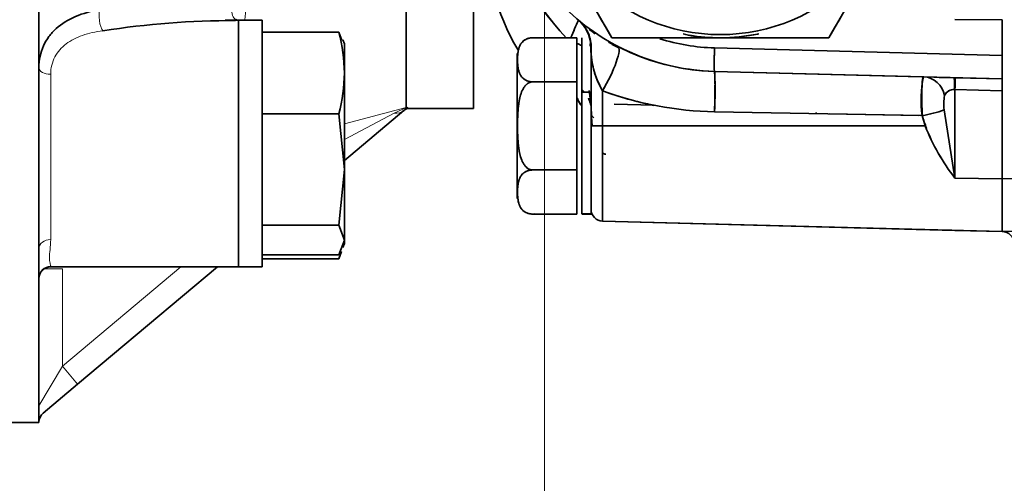
# Model space of a CAD drawing. Units: millimetres. Extents: x 0 to 289, y 0 to 202.
# Drawn here: x 98 to 107, y 120 to 124 of the extents above; entities that cross this region are included whole.
import ezdxf
from ezdxf.enums import TextEntityAlignment as Align

# ---------------------------------------------------------------- set-up
doc = ezdxf.new("R2010")
doc.units = ezdxf.units.MM
for name, color, linetype in [('17010014', 7, 'Continuous'), ('24883000_TMC60_0', 7, 'Continuous'), ('DIAMETROM10_DIN6', 7, 'Continuous'), ('DIN-933_M10_X_45', 7, 'Continuous'), ('Predeterminado', 7, 'Continuous')]:
    doc.layers.add(name, color=color, linetype=linetype)
doc.styles.add('SEACAD_Arial', font='arial.ttf')
doc.dimstyles.new('SOLE', dxfattribs={"dimtxt": 2.6, "dimasz": 2.08, "dimexe": 1.3, "dimexo": 1.3, "dimgap": 0.65, "dimtad": 1, "dimlfac": 10, "dimdsep": 46, "dimtxsty": 'SEACAD_Arial', "dimblk1": '_SE_FILLED', "dimblk2": '_SE_FILLED', "dimsah": 1, "dimcen": 1.3, "dimadec": 0, "dimazin": 0, "dimtfac": 0.7, "dimtdec": 3, "dimtmove": 0, "dimatfit": 3, "dimfxl": 1, "dimarcsym": 0})

# ---------------------------------------------------------------- blocks, each defined once
blk = doc.blocks.new('SE1')
at = {"layer": '17010014', "color": 7, "linetype": 'Continuous', "lineweight": 35}
for p, q in [((98.6337, 122.4877), (98.6337, 129.9824)), ((101.7605, 123.6905), (101.7605, 125.5137)), ((102.3337, 123.6824), (102.3337, 125.4557)), ((100.3337, 124.4323), (100.2198, 124.4323)), ((100.3337, 124.4323), (100.3337, 122.3323)), ((101.7392, 123.6631), (101.2339, 123.2391)), ((101.7743, 123.6878), (101.7392, 123.6631)), ((101.7605, 123.6905), (101.7634, 123.6899)), ((101.7634, 123.6899), (101.7643, 123.6898)), ((101.7648, 123.6898), (101.7643, 123.6898)), ((101.7743, 123.6878), (101.7648, 123.6898)), ((101.7714, 123.6824), (102.3337, 123.6824)), ((98.6337, 122.2387), (98.6337, 122.4877)), ((98.7337, 122.3323), (100.3337, 122.3323)), ((100.1531, 122.3323), (98.9622, 121.3331)), ((98.6337, 121.0074), (98.6337, 122.2387)), ((98.9622, 121.3331), (98.6694, 121.0874)), ((97.8337, 121.0074), (98.6337, 121.0074))]:
    blk.add_line(p, q, dxfattribs=at)
at = {"layer": '17010014', "color": 7, "linetype": 'Continuous', "lineweight": 18}
for p, q in [((98.7337, 123.972), (98.7337, 122.5655)), ((101.2337, 123.5493), (101.7605, 123.6905)), ((101.234, 123.416), (101.6573, 123.6423)), ((101.6573, 123.6423), (101.7635, 123.6896)), ((101.7634, 123.6899), (101.7635, 123.6896)), ((101.7635, 123.6896), (101.7643, 123.6898)), ((98.6776, 122.315), (98.8337, 122.315)), ((98.7337, 122.3323), (98.7337, 122.3381)), ((98.8337, 121.4863), (99.842, 122.3323)), ((98.8337, 122.315), (98.8337, 121.4863)), ((98.6337, 121.1507), (98.8337, 121.4863)), ((98.8337, 121.4863), (98.9622, 121.3331))]:
    blk.add_line(p, q, dxfattribs=at)
at = {"layer": '17010014', "color": 7, "linetype": 'Continuous', "lineweight": 35}
for centre, radius, start, end in [((100.321, 116.8731), 7.5572, 90.11326, 98.69641), ((101.8607, 123.5039), 0.2, 116.34743, 129.998), ((98.7337, 122.2323), 0.1, 90, 180), ((98.7337, 121.0108), 0.1, 129.998, 180)]:
    blk.add_arc(centre, radius, start, end, dxfattribs=at)
at = {"layer": '17010014', "color": 7, "linetype": 'Continuous', "lineweight": 18}
blk.add_arc((101.7401, 123.8256), 0.1381, 279.79053, 280.32154, dxfattribs=at)
for centre, major_axis, ratio, start_param, end_param in [((100.3337, 124.5301), (0.0048, 0.0999), 0.609573, 0.515694, 2.963852), ((99.1784, 124.4349), (0.0141, -0.099), 0.30527, 3.593424, 5.846609), ((98.7337, 124.0281), (0.1, 0), 0.561631, 3.141593, 4.712389), ((101.6107, 123.8163), (-0.1286, 0.1532), 0.658435, 2.525588, 3.141593), ((98.7337, 122.4877), (-0.1, 0), 0.777879, 4.712389, 6.283185), ((98.7337, 122.2387), (-0.1, 0), 0.994399, 4.712389, 6.283185)]:
    blk.add_ellipse(centre, major_axis=major_axis, ratio=ratio, start_param=start_param, end_param=end_param, dxfattribs=at)
for points, knots in [([(100.3078, 124.6184), (100.3144, 124.6181), (100.32, 124.6171), (100.3299, 124.6144), (100.3343, 124.6127), (100.3461, 124.607), (100.3521, 124.6024), (100.3676, 124.5876), (100.374, 124.5765), (100.3835, 124.5536), (100.3864, 124.5417), (100.3902, 124.5175), (100.391, 124.5052), (100.391, 124.4804), (100.3902, 124.4678), (100.3872, 124.4478), (100.3857, 124.4404), (100.3838, 124.433)], [0, 0, 0, 0, 0.03125, 0.03125, 0.0625, 0.0625, 0.125, 0.125, 0.25, 0.25, 0.375, 0.375, 0.5, 0.5, 0.625, 0.625, 0.6975614, 0.6975614, 0.6975614, 0.6975614]), ([(99.1784, 124.3434), (99.1156, 124.3352), (99.0584, 124.3224), (98.9791, 124.2945), (98.954, 124.2837), (98.9074, 124.2596), (98.8858, 124.2461), (98.8456, 124.2156), (98.8272, 124.1986), (98.7951, 124.1618), (98.7811, 124.1419), (98.7581, 124.0982), (98.749, 124.0746), (98.7369, 124.0253), (98.7337, 123.9993), (98.7337, 123.972)], [0, 0, 0, 0, 0.25, 0.25, 0.375, 0.375, 0.5, 0.5, 0.625, 0.625, 0.75, 0.75, 0.875, 0.875, 1, 1, 1, 1]), ([(98.7337, 122.5655), (98.7337, 122.5337), (98.7307, 122.505), (98.7255, 122.4537), (98.7235, 122.431), (98.7235, 122.3929), (98.7255, 122.3772), (98.7306, 122.3525), (98.7337, 122.3435), (98.7337, 122.3381)], [0, 0, 0, 0, 0.25, 0.25, 0.5, 0.5, 0.75, 0.75, 1, 1, 1, 1])]:
    blk.add_open_spline(points, degree=3, knots=knots, dxfattribs=at)
at = {"layer": '17010014', "color": 7, "linetype": 'Continuous', "lineweight": 35}
blk.add_open_spline([(98.6337, 124.0281), (98.6337, 124.0618), (98.6371, 124.094), (98.6501, 124.156), (98.6597, 124.1857), (98.6852, 124.2424), (98.7006, 124.2687), (98.7367, 124.3177), (98.7574, 124.3406), (98.8268, 124.4035), (98.8811, 124.4372), (99.0074, 124.4911), (99.0762, 124.5101), (99.1525, 124.5221)], degree=3, knots=[0, 0, 0, 0, 0.125, 0.125, 0.25, 0.25, 0.375, 0.375, 0.5, 0.5, 0.75, 0.75, 1, 1, 1, 1], dxfattribs=at)
blk.add_open_spline([(100.3206, 124.4324), (100.3139, 124.4357), (100.3115, 124.4414), (100.3115, 124.4404)], degree=3, dxfattribs=at)
at = {"layer": '24883000_TMC60_0', "color": 7, "linetype": 'Continuous', "lineweight": 35}
for p, q in [((102.5862, 125.8829), (103.5099, 124.2829)), ((105.3575, 124.2829), (106.2812, 125.8829)), ((103.2258, 124.4335), (103.2258, 124.4335)), ((103.2258, 124.4335), (103.2258, 124.4335)), ((106.8337, 124.4372), (106.4311, 124.44)), ((106.8337, 124.1326), (106.8337, 124.4372)), ((106.8337, 124.1326), (106.8337, 124.4372)), ((103.2137, 124.2834), (102.837, 124.2834)), ((103.2137, 124.2834), (102.837, 124.2834)), ((103.2137, 123.9081), (103.2137, 124.2834)), ((103.2137, 123.9081), (103.2137, 124.2834)), ((103.2537, 124.2828), (103.2537, 123.8201)), ((103.2537, 124.2828), (103.2537, 123.8201)), ((103.329, 124.2553), (103.3262, 124.2103)), ((103.329, 124.2553), (103.3262, 124.2103)), ((103.3337, 124.2341), (103.3337, 123.8201)), ((103.5099, 124.2829), (103.5099, 124.2829)), ((103.5099, 124.2829), (105.3575, 124.2829)), ((103.5099, 124.2829), (103.5099, 124.2829)), ((103.7248, 124.2829), (104.4337, 124.2829)), ((104.4684, 124.2829), (105.1426, 124.2829)), ((105.3575, 124.2829), (105.3575, 124.2829)), ((105.3575, 124.2829), (105.3575, 124.2829)), ((102.7037, 124.15), (102.7037, 122.9156)), ((102.7037, 124.15), (102.7037, 122.9156)), ((104.3843, 124.1968), (106.8337, 124.1326)), ((104.3843, 124.1968), (106.8337, 124.1326)), ((106.8337, 123.9327), (106.8337, 124.1326)), ((106.8337, 123.9327), (104.3843, 123.9968)), ((104.3843, 123.9968), (104.3843, 123.9968)), ((104.3843, 123.9968), (106.1643, 123.9502)), ((104.3843, 123.9968), (106.1643, 123.9502)), ((106.8337, 123.9327), (104.3843, 123.9968)), ((104.3843, 123.9968), (104.3843, 123.9968)), ((104.3843, 123.9964), (106.1445, 123.9503)), ((106.1445, 123.9503), (104.3843, 123.9964)), ((106.1643, 123.9498), (104.3843, 123.9964)), ((104.3843, 123.9964), (106.1445, 123.9503)), ((102.837, 123.9081), (103.2137, 123.9081)), ((102.837, 123.9081), (103.2137, 123.9081)), ((103.2137, 123.9081), (103.2137, 123.1576)), ((103.2137, 123.9081), (103.2137, 123.1576)), ((106.1643, 123.9502), (106.4232, 123.9434)), ((106.1643, 123.9502), (106.4232, 123.9434)), ((106.2977, 123.9463), (106.3894, 123.9439)), ((106.4232, 123.9434), (106.4311, 123.9432)), ((106.4276, 123.9433), (106.4311, 123.9432)), ((106.4348, 123.943), (106.4276, 123.9433)), ((106.4311, 123.9432), (106.8337, 123.9327)), ((106.4311, 123.9432), (106.8337, 123.9327)), ((106.8337, 123.8327), (106.8337, 123.931)), ((106.8337, 123.0828), (106.8337, 123.9249)), ((103.2537, 123.8201), (103.3337, 123.8201)), ((103.2537, 123.8201), (103.2537, 122.7828)), ((103.2537, 123.8201), (103.2537, 122.7828)), ((103.2537, 123.8201), (103.3337, 123.8201)), ((103.3337, 123.8201), (103.3337, 122.7828)), ((103.4311, 123.5328), (103.4311, 123.8327)), ((103.4311, 123.5328), (103.4311, 123.8327)), ((106.4311, 123.8433), (106.4285, 123.8434)), ((106.4311, 123.8433), (106.4285, 123.8434)), ((106.4311, 123.8433), (106.4311, 123.0881)), ((106.8337, 123.8327), (106.4311, 123.8433)), ((106.8337, 123.8327), (106.4311, 123.8433)), ((106.4311, 123.8433), (106.4311, 123.0881)), ((106.8337, 123.8327), (106.8337, 123.0828)), ((103.8699, 123.7101), (103.5288, 123.719)), ((103.3337, 123.692), (103.34, 123.547)), ((104.3843, 123.6536), (106.1525, 123.6207)), ((104.3843, 123.6536), (106.1525, 123.6207)), ((105.3602, 123.635), (106.1378, 123.6206)), ((105.3602, 123.635), (106.1237, 123.6208)), ((106.1781, 123.5328), (106.1525, 123.6207)), ((106.1781, 123.5328), (106.1525, 123.6207)), ((106.3382, 123.6703), (106.4311, 123.0881)), ((106.3382, 123.6703), (106.4311, 123.0881)), ((106.4311, 123.0877), (106.3382, 123.6699)), ((106.4311, 123.0877), (106.3382, 123.6699)), ((103.338, 123.6061), (103.3417, 123.5328)), ((103.4311, 122.7219), (103.4311, 123.5328)), ((103.4311, 122.7219), (103.4311, 123.5328)), ((106.1781, 123.5328), (103.4311, 123.5328)), ((106.1781, 123.5328), (103.4311, 123.5328)), ((103.2137, 123.1576), (102.837, 123.1576)), ((103.2137, 123.1576), (102.837, 123.1576)), ((103.2137, 123.1576), (103.2137, 122.7822)), ((103.2137, 123.1576), (103.2137, 122.7822)), ((106.4311, 123.0881), (106.8337, 123.0828)), ((106.4311, 123.0881), (106.8337, 123.0828)), ((106.8337, 123.0828), (107.3861, 123.0901)), ((106.8337, 123.0828), (107.3861, 123.0901)), ((106.8337, 123.0828), (106.8337, 122.6328)), ((106.8337, 123.0828), (106.8337, 122.6328)), ((103.2537, 122.7828), (103.3337, 122.7828)), ((103.3337, 122.7828), (103.3337, 122.7825)), ((103.2137, 122.7822), (102.837, 122.7822)), ((103.2137, 122.7822), (102.837, 122.7822)), ((103.2137, 122.7819), (102.837, 122.7819)), ((103.2137, 122.7819), (102.837, 122.7819)), ((103.2137, 122.7819), (103.2137, 122.7822)), ((103.2137, 122.7822), (103.2137, 122.7819)), ((103.2137, 122.7822), (103.2137, 122.7819)), ((103.2537, 122.7825), (103.3337, 122.7825)), ((103.4311, 122.7219), (103.4311, 122.7216)), ((103.4311, 122.7219), (106.4311, 122.6433)), ((103.4311, 122.7219), (103.4311, 122.7216)), ((103.4311, 122.7216), (106.8337, 122.6325)), ((106.1154, 122.6516), (106.1154, 122.6514)), ((106.1154, 122.6514), (106.3337, 122.6457)), ((106.4037, 122.6439), (106.3337, 122.6457)), ((106.3337, 122.6457), (106.4037, 122.6439)), ((106.4037, 122.6439), (106.3337, 122.6457)), ((106.3337, 122.6457), (106.4037, 122.6439)), ((106.4311, 122.6433), (106.4311, 122.6432)), ((106.8337, 122.6328), (106.4311, 122.6433)), ((106.4311, 122.6433), (106.4311, 122.6432)), ((106.8337, 122.6328), (106.4311, 122.6433)), ((106.4311, 122.6431), (106.4311, 122.643)), ((106.4311, 122.6431), (106.4311, 122.643)), ((106.4311, 122.643), (106.8337, 122.6325)), ((106.4311, 122.643), (106.8337, 122.6325)), ((107.2363, 122.6433), (106.8337, 122.6328)), ((107.2363, 122.6433), (106.8337, 122.6328)), ((106.8337, 122.6327), (107.2363, 122.6432)), ((106.8337, 122.6327), (107.2363, 122.6432)), ((106.846, 122.633), (106.8337, 122.6327)), ((106.8337, 122.6327), (106.8337, 122.6328)), ((106.8337, 122.6327), (106.8337, 122.6328)), ((106.8337, 122.6327), (106.8337, 122.6327)), ((106.8337, 122.6326), (106.8337, 122.6327)), ((106.8337, 122.6326), (106.8337, 122.6326)), ((106.8337, 122.6325), (106.8337, 122.6326)), ((106.8337, 122.6325), (106.8337, 122.6326)), ((106.8337, 122.6325), (106.8337, 122.6326)), ((106.8337, 122.6326), (106.8337, 122.6326)), ((106.8337, 122.6325), (106.8342, 122.6325)), ((106.8337, 122.6325), (106.8342, 122.6325)), ((106.8337, 122.6325), (106.8342, 122.6325))]:
    blk.add_line(p, q, dxfattribs=at)
for centre, radius, start, end in [((104.4337, 125.8829), 1.8867, 179.99999, 268.50008), ((1091.3597, 695.6849), 1141.2043, 209.9536213, 210.0463787), ((104.4337, 125.8829), 1.5728, 180, 360), ((104.4337, 125.8829), 1.5728, 180, 0), ((-904.7705, 708.5474), 1166.9291, 329.95464, 330.0453526), ((104.4927, 125.6101), 1.9072, 183.8059, 224.21354), ((104.492, 125.6098), 1.9064, 183.79703, 224.19026), ((104.4337, 125.1961), 2, 179.99966, 210.43424), ((109.4766, 121.6843), 6.8287, 156.25968, 157.61669), ((109.6394, 121.6154), 7.0055, 156.28016, 157.59985), ((103.0337, 124.2031), 0.3, 7.68686, 50.17136), ((103.0337, 124.203), 0.3, 15.35078, 50.19025), ((105.7101, 127.8173), 4.2103, 235.36992, 236.21526), ((104.3976, 125.4118), 1.1316, 255.68606, 264.97553), ((104.4337, 125.8829), 1.5999, 260.58309, 270.00103), ((104.4337, 125.8829), 1.5999, 269.999, 281.79538), ((104.4337, 125.8829), 1.5999, 269.99899, 281.7952), ((104.4337, 125.8829), 1.6, 270, 281.54668), ((102.837, 124.15), 0.1333, 90.00115, 129.01845), ((103.0861, 124.2144), 0.2465, 3.77669, 16.11247), ((103.0324, 124.2028), 0.3013, 7.70721, 15.40134), ((104.0632, 124.1998), 0.7309, 178.35402, 210.14576), ((104.3706, 125.76), 1.7558, 239.56988, 242.88145), ((104.4337, 667.6636), 543.3814, 269.902592, 270.0974), ((104.4337, 125.8829), 1.8867, 242.47761, 268.50006), ((104.4337, 125.8829), 1.8867, 242.47762, 244.17898), ((104.4285, 125.8829), 1.6867, 252.42853, 268.50008), ((104.4285, 125.8829), 1.6867, 252.42855, 268.50008), ((148.3982, 123.9274), 45.0653, 179.71031, 179.80744), ((104.4337, 125.8829), 1.8867, 244.26893, 268.50008), ((202.5616, 124.0327), 95.728, 179.940165, 180.059835), ((104.028, 124.1875), 0.6943, 188.57109, 210.72321), ((101.4107, 123.8252), 2.9786, 356.69696, 3.30304), ((107.0131, 123.7548), 0.871, 167.03505, 188.85454), ((105.0625, 123.8932), 1.3695, 357.91032, 2.09173), ((60.3933, 123.8827), 46.4404, 359.93833, 0.06167), ((100.728, 123.4691), 2.6149, 7.13062, 7.37813), ((148.3982, 123.9274), 45.0653, 180.13449, 180.2086), ((104.4281, 126.5122), 2.8589, 249.59051, 269.12306), ((104.4301, 126.5228), 2.8696, 249.6271, 269.08647), ((104.4263, 126.5025), 2.8497, 249.55808, 258.71193), ((106.7458, 123.7171), 0.4102, 169.69516, 186.54775), ((106.7722, 123.7163), 0.4365, 170.20477, 186.03814), ((106.4248, 123.7525), 0.0909, 87.6638, 155.29671), ((106.4247, 123.7525), 0.0909, 87.65076, 155.30974), ((106.4249, 123.7519), 0.0912, 86.11745, 155.22523), ((106.4249, 123.752), 0.0911, 128.73036, 155.26352), ((103.9631, 124.3807), 0.9853, 230.38746, 232.13471), ((106.0367, 124.4265), 0.814, 278.17269, 291.73643), ((106.0367, 124.4265), 0.814, 278.17259, 291.73652), ((107.6432, 124.061), 1.5545, 196.46757, 200.67758), ((107.6283, 124.0532), 1.538, 196.3461, 200.65432), ((107.8727, 124.2025), 1.8221, 201.5615, 217.70392), ((107.8309, 124.1787), 1.7745, 201.3437, 217.92171), ((104.4436, 126.5138), 3.3695, 252.51193, 253.00835), ((102.837, 122.9156), 0.1333, 230.53125, 269.99883), ((102.837, 122.9156), 0.1333, 270, 278.07533), ((103.4337, 122.8219), 0.1, 180, 268.5), ((103.4337, 122.8215), 0.1, 180, 268.5), ((106.1337, 123.3512), 0.7, 267.23388, 268.5), ((106.1337, 123.3512), 0.7, 267.23388, 268.5), ((106.1833, 150.5521), 27.9271, 271.33455, 271.36039), ((106.8337, 122.5326), 0.1, 0.00319, 89.99135), ((106.8337, 122.5326), 0.1, 0.00004, 89.99451)]:
    blk.add_arc(centre, radius, start, end, dxfattribs=at)
for centre, major_axis, ratio, start_param, end_param in [((103.0343, 124.1593), (0.1057, 0.3219), 0.871471, 5.175863, 5.950506), ((103.0337, 124.1073), (0.3, 0), 0.535472, 0.745851, 0.925068), ((103.0337, 124.1073), (0.3, 0), 0.535472, 0.745851, 0.925068), ((103.4232, 123.9436), (0.1386, 0.266), 0.204536, 4.39109, 6.283142), ((103.4232, 123.9436), (0.1386, 0.266), 0.204536, 4.39109, 6.283142), ((104.3895, 124.1968), (-0.0052, -0.1999), 0.026169, 4.713027, 6.283138), ((104.3895, 124.1968), (-0.0052, -0.1999), 0.026169, 4.713027, 6.283138), ((104.3895, 124.1963), (0.0052, 0.1999), 0.026167, 1.571529, 1.964595), ((104.3895, 124.1963), (0.0052, 0.1999), 0.026167, 2.74181, 3.14164), ((104.3765, 123.6969), (0.0079, 0.2999), 0.030263, 4.568167, 6.283138), ((106.159, 123.7503), (0.0052, 0.1999), 0.933884, 4.939248, 6.283053), ((106.159, 123.7503), (0.0052, 0.1999), 0.933884, 4.939248, 6.283053), ((106.418, 123.7435), (0.0052, 0.1999), 0.045295, 5.236533, 6.283138), ((106.4258, 123.7433), (0.0052, 0.1999), 0.015113, 5.236336, 6.283138), ((103.0395, 123.634), (-0.2759, -0.1245), 0.885031, 3.421618, 3.526955), ((103.0322, 123.6828), (0.3006, 0.014), 0.765395, 0.576509, 0.701461), ((103.0395, 123.634), (-0.2759, -0.1245), 0.885031, 3.002821, 3.185242), ((103.0322, 123.6828), (0.3006, 0.014), 0.765395, 0.040654, 0.299589), ((103.4337, 123.5328), (-0.1, 0), 0.000047, -1.544616, -0.024113), ((103.4337, 123.5328), (-0.1, 0), 0.000047, -1.544616, -0.096452)]:
    blk.add_ellipse(centre, major_axis=major_axis, ratio=ratio, start_param=start_param, end_param=end_param, dxfattribs=at)
for points, degree, knots in [([(102.837, 123.9081), (102.8108, 123.9081), (102.7876, 123.9178), (102.7688, 123.9256), (102.7543, 123.9388), (102.7326, 123.9586), (102.7215, 123.9896), (102.7124, 124.0151), (102.7094, 124.0523), (102.7078, 124.0723), (102.7078, 124.0959), (102.7078, 124.1213), (102.7097, 124.1424), (102.7128, 124.1779), (102.7217, 124.2024), (102.7329, 124.2334), (102.7547, 124.253), (102.7693, 124.2661), (102.7879, 124.2738), (102.8111, 124.2833), (102.837, 124.2834)], 2, [0, 0, 0, 0.0625, 0.0625, 0.125, 0.125, 0.25, 0.25, 0.4, 0.4, 0.5, 0.5, 0.607143, 0.607143, 0.75, 0.75, 0.875, 0.875, 0.9375, 0.9375, 1, 1, 1]), ([(102.837, 123.9081), (102.8283, 123.9086), (102.8103, 123.9097), (102.7875, 123.9172), (102.7686, 123.9271), (102.7491, 123.9423), (102.7326, 123.9634), (102.7168, 123.9982), (102.7091, 124.0426), (102.7071, 124.0959), (102.7091, 124.1493), (102.7169, 124.1938), (102.7328, 124.2285), (102.7495, 124.2496), (102.769, 124.2646), (102.7878, 124.2744), (102.8105, 124.2818), (102.8284, 124.2829), (102.837, 124.2834)], 3, [0, 0, 0, 0, 0.030284, 0.063068, 0.092946, 0.126014, 0.188765, 0.251137, 0.375532, 0.500454, 0.625385, 0.750156, 0.812379, 0.874931, 0.907761, 0.937454, 0.969946, 1, 1, 1, 1]), ([(102.837, 124.2834), (102.811, 124.2833), (102.7879, 124.2738), (102.7692, 124.2661), (102.7547, 124.253), (102.7543, 124.2526), (102.7538, 124.2522)], 2, [0, 0, 0, 0.0625, 0.0625, 0.125, 0.125, 0.1275098, 0.1275098, 0.1275098]), ([(102.7085, 124.1251), (102.7078, 124.1113), (102.7078, 124.0959), (102.7078, 124.0958), (102.7078, 124.0957)], 2, [0.43503938, 0.43503938, 0.43503938, 0.5, 0.5, 0.50033048, 0.50033048, 0.50033048]), ([(103.3337, 124.1976), (103.3337, 124.1967), (103.3337, 124.1956), (103.3337, 124.1936), (103.3337, 124.1908), (103.3337, 124.1872), (103.3337, 124.1828), (103.3337, 124.1775), (103.3337, 124.1729), (103.3337, 124.1701), (103.3337, 124.1695)], 3, [0.00037009, 0.00037009, 0.00037009, 0.00037009, 0.00433136, 0.01081706, 0.019457, 0.03025113, 0.04319938, 0.05830166, 0.07555791, 0.08020852, 0.08020852, 0.08020852, 0.08020852]), ([(102.837, 123.1576), (102.8109, 123.1576), (102.7877, 123.1768), (102.769, 123.1924), (102.7544, 123.2188), (102.7326, 123.2584), (102.7215, 123.3206), (102.7124, 123.3714), (102.7094, 123.4454), (102.7078, 123.4852), (102.7078, 123.5322), (102.7078, 123.583), (102.7096, 123.6252), (102.7127, 123.696), (102.7215, 123.745), (102.7326, 123.8071), (102.7543, 123.8466), (102.7689, 123.8732), (102.7876, 123.8887), (102.8109, 123.9081), (102.837, 123.9081)], 2, [0, 0, 0, 0.0625, 0.0625, 0.125, 0.125, 0.25, 0.25, 0.4, 0.4, 0.5, 0.5, 0.607143, 0.607143, 0.75, 0.75, 0.875, 0.875, 0.9375, 0.9375, 1, 1, 1]), ([(102.837, 123.1576), (102.8284, 123.1586), (102.8104, 123.1607), (102.7876, 123.1756), (102.7687, 123.1953), (102.7492, 123.2257), (102.7326, 123.2681), (102.7168, 123.3376), (102.7091, 123.4261), (102.7071, 123.5324), (102.7091, 123.639), (102.7168, 123.7279), (102.7325, 123.7974), (102.7491, 123.8397), (102.7686, 123.8701), (102.7874, 123.8899), (102.8103, 123.905), (102.8283, 123.9071), (102.837, 123.9081)], 3, [0, 0, 0, 0, 0.030175, 0.062825, 0.09269, 0.125746, 0.188769, 0.251228, 0.375047, 0.499226, 0.624265, 0.748762, 0.811138, 0.873927, 0.906997, 0.936897, 0.969696, 1, 1, 1, 1]), ([(106.1643, 123.9502), (106.1637, 123.9501), (106.1624, 123.95), (106.1608, 123.9484), (106.1592, 123.9459), (106.1578, 123.9423), (106.1566, 123.9376), (106.1555, 123.9318), (106.1537, 123.9197), (106.1517, 123.8959), (106.1504, 123.8599), (106.1498, 123.8241), (106.1495, 123.7928), (106.1495, 123.7595), (106.1498, 123.7249), (106.1503, 123.6897), (106.1511, 123.6549), (106.152, 123.632), (106.1525, 123.6207)], 3, [0, 0, 0, 0, 0.03479, 0.069996, 0.105567, 0.141443, 0.177565, 0.213866, 0.250278, 0.37202, 0.499681, 0.572567, 0.645877, 0.719053, 0.791543, 0.862829, 0.932445, 1, 1, 1, 1]), ([(106.4285, 123.8434), (106.4284, 123.8508), (106.4284, 123.8657), (106.4282, 123.8854), (106.4277, 123.9026), (106.4272, 123.9147), (106.4267, 123.9229), (106.4263, 123.9283), (106.4259, 123.9329), (106.4254, 123.9367), (106.4249, 123.9397), (106.4244, 123.9419), (106.4238, 123.9432), (106.4234, 123.9434), (106.4232, 123.9435)], 3, [0, 0, 0, 0, 0.126554, 0.252042, 0.376465, 0.499824, 0.562349, 0.624873, 0.687396, 0.749918, 0.81244, 0.874961, 0.937481, 1, 1, 1, 1]), ([(103.3312, 123.7147), (103.3303, 123.7233), (103.3287, 123.7411), (103.3257, 123.7691), (103.3216, 123.8019), (103.3187, 123.8238), (103.3172, 123.8355)], 3, [0.0124459, 0.0124459, 0.0124459, 0.0124459, 0.0516891, 0.1135863, 0.1725998, 0.2431749, 0.2431749, 0.2431749, 0.2431749]), ([(103.3311, 123.7147), (103.3306, 123.7195), (103.3299, 123.7286), (103.3279, 123.7487), (103.3242, 123.7817), (103.3207, 123.8086), (103.3186, 123.8247)], 3, [0.0106055, 0.0106055, 0.0106055, 0.0106055, 0.0311388, 0.0622543, 0.1249778, 0.2208213, 0.2208213, 0.2208213, 0.2208213]), ([(103.3337, 123.822), (103.3337, 123.8101), (103.3337, 123.7832), (103.3337, 123.74), (103.3337, 123.6918), (103.3337, 123.6409), (103.3337, 123.5878), (103.3337, 123.5515), (103.3338, 123.5332)], 3, [0.6527852, 0.6527852, 0.6527852, 0.6527852, 0.6983998, 0.7544148, 0.8125825, 0.8729026, 0.9353751, 0.9995843, 0.9995843, 0.9995843, 0.9995843]), ([(103.248, 123.7083), (103.2472, 123.7095), (103.2343, 123.7294), (103.2224, 123.7515), (103.2135, 123.7726), (103.2127, 123.7745)], 3, [0.6189795, 0.6189795, 0.6189795, 0.6189795, 0.6267388, 0.7516525, 0.7644973, 0.7644973, 0.7644973, 0.7644973]), ([(103.2482, 123.708), (103.2464, 123.7107), (103.2446, 123.7135), (103.237, 123.7257), (103.2316, 123.7351), (103.2219, 123.7537), (103.2176, 123.7629), (103.2137, 123.7722)], 3, [0.6067386, 0.6067386, 0.6067386, 0.6067386, 0.625, 0.625, 0.6875, 0.6875, 0.7499391, 0.7499391, 0.7499391, 0.7499391]), ([(102.837, 122.7822), (102.811, 122.7823), (102.7879, 122.7918), (102.7692, 122.7995), (102.7547, 122.8126), (102.7329, 122.8323), (102.7217, 122.8632), (102.7125, 122.8887), (102.7094, 122.926), (102.7078, 122.946), (102.7078, 122.9697), (102.7078, 122.9951), (102.7096, 123.0162), (102.7127, 123.0515), (102.7215, 123.0761), (102.7326, 123.1071), (102.7543, 123.1268), (102.7689, 123.1401), (102.7876, 123.1479), (102.8109, 123.1575), (102.837, 123.1576)], 2, [0, 0, 0, 0.0625, 0.0625, 0.125, 0.125, 0.25, 0.25, 0.4, 0.4, 0.5, 0.5, 0.607143, 0.607143, 0.75, 0.75, 0.875, 0.875, 0.9375, 0.9375, 1, 1, 1]), ([(102.837, 122.7822), (102.8284, 122.7827), (102.8105, 122.7838), (102.7878, 122.7912), (102.769, 122.801), (102.7495, 122.816), (102.7328, 122.8371), (102.7169, 122.8718), (102.7091, 122.9163), (102.7071, 122.9697), (102.7091, 123.0231), (102.7168, 123.0675), (102.7326, 123.1022), (102.7491, 123.1234), (102.7686, 123.1386), (102.7875, 123.1485), (102.8103, 123.156), (102.8283, 123.1571), (102.837, 123.1576)], 3, [0, 0, 0, 0, 0.03005, 0.062546, 0.092229, 0.125068, 0.18762, 0.249843, 0.374615, 0.499546, 0.624468, 0.748863, 0.811234, 0.873986, 0.907043, 0.936932, 0.969712, 1, 1, 1, 1]), ([(102.7089, 122.9334), (102.7078, 122.9503), (102.7078, 122.9697), (102.7078, 122.9697), (102.7078, 122.9697)], 2, [0.4183083, 0.4183083, 0.4183083, 0.5, 0.5, 0.50003316, 0.50003316, 0.50003316]), ([(102.837, 122.7822), (102.8111, 122.7823), (102.7879, 122.7918), (102.7693, 122.7995), (102.7547, 122.8126), (102.7543, 122.813), (102.7538, 122.8134)], 2, [0, 0, 0, 0.0625, 0.0625, 0.125, 0.125, 0.1275407, 0.1275407, 0.1275407])]:
    blk.add_open_spline(points, degree=degree, knots=knots, dxfattribs=at)
for points in [[(103.447, 123.859), (103.4416, 123.8497), (103.4363, 123.8408), (103.4311, 123.8323)], [(105.2493, 123.6474), (105.2496, 123.6434), (105.2499, 123.6389), (105.2503, 123.634)]]:
    blk.add_open_spline(points, degree=3, dxfattribs=at)
at = {"layer": 'DIAMETROM10_DIN6', "color": 7, "linetype": 'Continuous', "lineweight": 35}
for p, q in [((100.3337, 124.4323), (100.3337, 122.3323)), ((100.5337, 124.4323), (100.3337, 124.4323)), ((100.5337, 124.4323), (100.5337, 122.3323)), ((100.3337, 122.3323), (100.5337, 122.3323))]:
    blk.add_line(p, q, dxfattribs=at)
at = {"layer": 'DIN-933_M10_X_45', "color": 7, "linetype": 'Continuous', "lineweight": 35}
for p, q in [((100.5337, 124.3303), (101.1858, 124.3303)), ((101.2115, 124.2622), (101.1858, 124.3303)), ((101.2337, 124.2323), (101.2215, 124.2659)), ((101.2337, 123.9833), (101.2337, 124.2323)), ((101.2337, 123.1623), (101.2337, 123.9833)), ((100.5337, 123.6363), (101.1858, 123.6363)), ((101.1858, 123.6363), (101.2337, 123.1623)), ((101.2337, 123.1623), (101.1858, 122.6882)), ((101.2337, 122.5612), (101.2337, 123.1623)), ((100.5337, 122.6882), (101.1858, 122.6882)), ((101.1858, 122.6882), (101.2337, 122.5612)), ((101.2337, 122.5612), (101.1858, 122.4342)), ((101.2215, 122.4987), (101.2337, 122.5323)), ((101.2337, 122.5612), (101.2337, 122.5323)), ((101.1858, 122.4008), (101.209, 122.4644)), ((100.5337, 122.4342), (101.1858, 122.4342)), ((100.5337, 122.4008), (101.1858, 122.4008)), ((101.189, 122.4168), (101.1858, 122.4008))]:
    blk.add_line(p, q, dxfattribs=at)
for centre, start, end in [((99.8577, 123.9703), 0.54018, 15.16542), ((99.8576, 123.9963), 344.83502, 359.45937)]:
    blk.add_arc(centre, 1.3761, start, end, dxfattribs=at)
blk = doc.blocks.new('DMBLK209')
at = {"layer": 'Predeterminado', "linetype": 'Continuous', "lineweight": 18}
for points in [[(105.0167, 106.5262), (105.0167, 107.2195), (102.9367, 106.8729)], [(122.7537, 106.5262), (124.8337, 106.8729), (122.7537, 107.2195)]]:
    blk.add_hatch(color=7, dxfattribs=at).paths.add_polyline_path(points)
at = {"layer": 'Predeterminado', "color": 7, "linetype": 'Continuous', "lineweight": 18}
for p, q in [((102.9367, 138.9324), (102.9367, 105.5729)), ((124.8337, 125.1069), (124.8337, 105.5729)), ((102.9367, 106.8729), (124.8337, 106.8729))]:
    blk.add_line(p, q, dxfattribs=at)
at = {"layer": 'Predeterminado', "color": 7, "linetype": 'Continuous', "lineweight": 18, "style": 'SEACAD_Arial'}
blk.add_text('218.97', height=2.6, dxfattribs=at).set_placement((108.2895, 110.1229), align=Align.TOP_LEFT)
blk = doc.blocks.new('_SE_FILLED')
at = {"color": 0}
blk.add_line((0, 0), (-1, 0), dxfattribs=at)
blk.add_solid([(0, 0), (-1, -0.1665), (-1, 0.1665), (0, 0)], dxfattribs=at)
blk = doc.blocks.new('DMBLK210')
at = {"layer": 'Predeterminado', "linetype": 'Continuous', "lineweight": 18}
for points in [[(33.0837, 98.7262), (33.0837, 99.4195), (31.0037, 99.0729)], [(122.7537, 98.7262), (124.8337, 99.0729), (122.7537, 99.4195)]]:
    blk.add_hatch(color=7, dxfattribs=at).paths.add_polyline_path(points)
at = {"layer": 'Predeterminado', "color": 7, "linetype": 'Continuous', "lineweight": 18}
for p, q in [((31.0037, 135.8363), (31.0037, 97.7729)), ((124.8337, 125.1069), (124.8337, 97.7729)), ((31.0037, 99.0729), (124.8337, 99.0729))]:
    blk.add_line(p, q, dxfattribs=at)
at = {"layer": 'Predeterminado', "color": 7, "linetype": 'Continuous', "lineweight": 18, "style": 'SEACAD_Arial'}
blk.add_text('938.3', height=2.6, dxfattribs=at).set_placement((73.3404, 102.3229), align=Align.TOP_LEFT)

msp = doc.modelspace()

# ---------------------------------------------------------------- block references
at = {"layer": 'Predeterminado'}
msp.add_blockref('SE1', (0, 0), dxfattribs=at)

# ---------------------------------------------------------------- dimensions: what is measured, and where the dimension line sits
at = {"layer": 'Predeterminado', "color": 7, "linetype": 'Continuous', "lineweight": 18}
for base, p1, picture, middle in [((124.8337, 106.8729), (102.9367, 140.2324), 'DMBLK209', (113.8852, 106.8729)), ((124.8337, 99.0729), (31.0037, 137.1363), 'DMBLK210', (77.9187, 99.0729))]:
    dim = msp.add_linear_dim(base=base, p1=p1, p2=(124.8337, 126.4069), text='\\A1;<>', dimstyle='SOLE', dxfattribs=at)
    dim.commit()
    dim.dimension.update_dxf_attribs({"geometry": picture, "text_midpoint": middle, "dimtype": 160})

doc.saveas('drawing.dxf')
